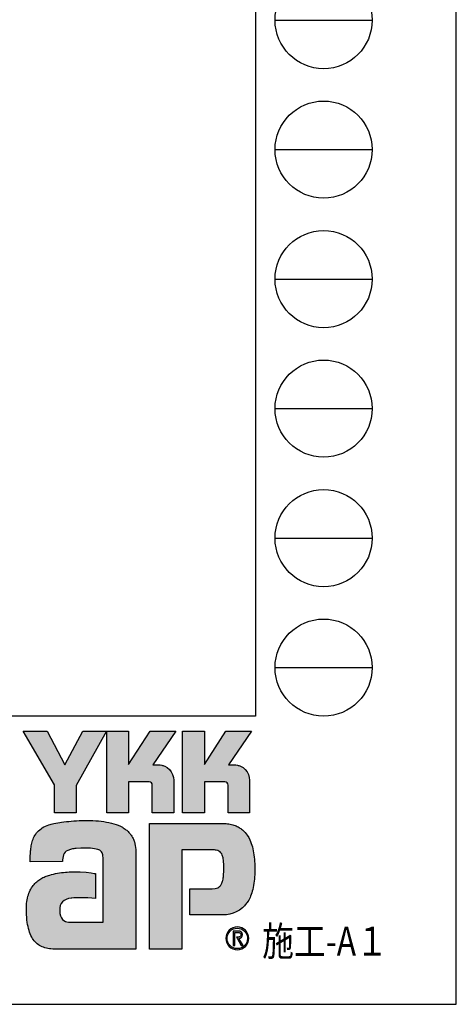
# Model space of a CAD drawing. Units: millimetres. Extents: x 0 to 67280, y 0 to 47520.
# Drawn here: x 61884 to 67280, y 0 to 12165 of the extents above; entities that cross this region are included whole.
import ezdxf

# ---------------------------------------------------------------- set-up
doc = ezdxf.new("R2010")
doc.units = ezdxf.units.MM
doc.layers.add('YKK_ZWAK', color=7, linetype='Continuous', lineweight=30)
doc.styles.add('text-b', font='extslim2.shx', dxfattribs={"width": 0.8, "bigfont": 'extfont2.shx'})

msp = doc.modelspace()

# ---------------------------------------------------------------- hatches: boundary and pattern name
at = {"layer": 'YKK_ZWAK', "linetype": 'ByBlock', "lineweight": -2}
h = msp.add_hatch(color=256, dxfattribs=at)
edge = h.paths.add_edge_path()
edge.add_arc((64573.59794910803, 814.752797696131), 140.8597513914761, 44.93442000000285, 90.08535600000255)
edge.add_arc((64573.61364713133, 814.4824158751449), 141.130157127265, 90.09156552177431, 179.923629932956)
edge.add_arc((64572.75351746894, 814.3293640584023), 140.2703169875596, 179.8606450800951, 225.1439939985764)
edge.add_arc((64573.42629075605, 814.3137755505268), 140.7346378325468, 224.9453553885787, 269.9844512830166)
edge.add_arc((64573.41766457299, 815.0086620140701), 141.4295222042561, 269.9880223087077, 314.9377721061914)
edge.add_arc((64574.37033824509, 814.0956534140686), 140.1103199594244, 314.9257166602815, 360.2350799932708)
edge.add_arc((64574.71556059068, 815.1840089977156), 139.7648616046382, 359.7894949650353, 405.1328750314316)
edge.add_line((64673.31478217918, 914.2416187079643), (64673.31477340462, 914.2416137221903))
edge = h.paths.add_edge_path(flags=16)
edge.add_arc((64573.14901147682, 813.0049729751952), 124.8431596902509, 224.628219000001, 270.1097310000005, ccw=False)
edge.add_arc((64572.21787486969, 814.1363522500324), 124.9838060333807, 179.755127369646, 225.2972179378844, ccw=False)
edge.add_arc((64572.7293561913, 814.9371696210945), 125.4944292090491, 134.8007046283088, 180.1217460165476, ccw=False)
edge.add_arc((64573.09523959548, 815.649230015554), 125.2493094317842, 89.86602478721397, 135.148996271344, ccw=False)
edge.add_arc((64573.64161302503, 814.6968761363538), 126.2015755053437, 45.03107645709707, 90.11509058956278, ccw=False)
edge.add_arc((64573.7258649463, 814.6563547903893), 126.1707320367631, 0.0064280881064178175, 45.071149570043985, ccw=False)
edge.add_arc((64573.187466682, 814.8711831793905), 126.7092884130214, 270.09072013900766, 359.9092589945101, ccw=False)
edge.add_line((64573.38809366628, 688.1620535992872), (64573.38810686044, 688.1620422388374))
edge = h.paths.add_edge_path(flags=0)
edge.add_arc((64592.06528938099, 859.9782209372536), 26.82267643421254, -1.6106014017748862, 42.86139266983258, ccw=False)
edge.add_line((64618.87736902349, 859.2243268212765), (64617.76326174389, 850.6528110002582))
edge.add_line((64617.76326174388, 850.6528110002582), (64614.69590162765, 843.895924721241))
edge.add_line((64614.69590162765, 843.895924721241), (64610.0907861299, 838.7474327635654))
edge.add_line((64610.09078612991, 838.7474327635651), (64604.36903200702, 835.0008520724652))
edge.add_line((64604.36903200702, 835.0008520724652), (64597.94632225086, 832.4469827108742))
edge.add_line((64597.94632225086, 832.4469827108742), (64591.23562297093, 830.8766247417258))
edge.add_line((64591.23562297093, 830.8766247417258), (64584.65805092367, 830.0887288748524))
edge.add_line((64584.65805092367, 830.0887288748524), (64578.62928910095, 829.8713782908876))
edge.add_line((64578.62928910095, 829.8713782908876), (64562.75454582457, 829.8713782908876))
edge.add_line((64562.75454582457, 829.8713782908876), (64570.76663172601, 816.2434966762711))
edge.add_line((64570.76663172601, 816.2434966762711), (64623.1454055793, 726.2766562084848))
edge.add_line((64623.14540557929, 726.2766562084848), (64644.11158628506, 726.2766562084848))
edge.add_line((64644.11158628506, 726.2766562084848), (64593.60474433613, 812.8745626248113))
edge.add_line((64593.60474433613, 812.8745626248113), (64598.33211953737, 813.8146039004599))
edge.add_line((64598.33211953737, 813.8146039004599), (64602.84214415466, 815.0073152299691))
edge.add_line((64602.84214415466, 815.0073152299691), (64607.12123377647, 816.4499797310377))
edge.add_line((64607.12123377647, 816.4499797310377), (64611.16123775592, 818.1425974036667))
edge.add_line((64611.16123775592, 818.1425974036667), (64614.94313791693, 820.0851682478548))
edge.add_line((64614.94313791693, 820.0851682478548), (64618.46150049487, 822.2776922636034))
edge.add_line((64618.46150049487, 822.2776922636034), (64621.70002419592, 824.7147356863143))
edge.add_line((64621.70002419592, 824.7147356863143), (64624.64240772638, 827.3990153982814))
edge.add_arc((64592.59256789974, 857.9444880612017), 44.27435073621247, 316.3767372757107, 361.6565045120804)
edge.add_line((64636.84841607109, 859.224345767565), (64636.65374437273, 863.9111966221338))
edge.add_line((64636.65374437273, 863.9111966221338), (64636.06689779605, 868.4293718863095))
edge.add_line((64636.06689779605, 868.4293718863095), (64635.0996876974, 872.7655160364149))
edge.add_line((64635.0996876974, 872.7655160364149), (64633.74939719451, 876.8978940140533))
edge.add_line((64633.74939719451, 876.8978940140533), (64632.02689381657, 880.8156382900252))
edge.add_line((64632.02689381657, 880.8156382900252), (64629.92946068133, 884.4970138059357))
edge.add_line((64629.92946068133, 884.4970138059357), (64627.46796531792, 887.9338699148844))
edge.add_line((64627.46796531792, 887.9338699148844), (64624.64240772638, 891.1044715584765))
edge.add_line((64624.64240772638, 891.1044715584765), (64620.93929715206, 894.3783147294523))
edge.add_line((64620.93929715206, 894.3783147294523), (64616.82593735052, 897.2310411439952))
edge.add_line((64616.82593735052, 897.2310411439952), (64612.32406338012, 899.6626508021059))
edge.add_line((64612.32406338012, 899.6626508021059), (64607.45269341702, 901.6622761745851))
edge.add_line((64607.45269341702, 901.6622761745851), (64602.22812875494, 903.2272003791335))
edge.add_line((64602.22812875494, 903.2272003791335), (64596.66938757005, 904.3492727688542))
edge.add_line((64596.66938757005, 904.3492727688542), (64590.79548803839, 905.0284933437453))
edge.add_line((64590.79548803839, 905.0284933437453), (64584.62001457148, 905.2567114569091))
edge.add_line((64584.62001457148, 905.2567114569097), (64523.98735229209, 905.2567114569097))
edge.add_line((64523.98735229209, 905.2567114569097), (64523.98735229209, 726.8743703143894))
edge.add_line((64523.98735229209, 726.8743703143894), (64542.31272340266, 726.8743703143894))
edge.add_line((64542.31272340266, 726.8743703143894), (64542.31272340266, 887.0617506967247))
edge.add_line((64542.31272340266, 887.0617506967247), (64584.62001457148, 887.0617506967247))
edge.add_line((64584.62001457148, 887.0617506967247), (64588.98876130918, 886.917755934848))
edge.add_line((64588.98876130918, 886.917755934848), (64593.09940422842, 886.4912054138157))
edge.add_line((64593.09940422842, 886.4912054138157), (64596.94107580003, 885.7848160159292))
edge.add_line((64596.94107580003, 885.7848160159292), (64600.50290849475, 884.8040215057862))
edge.add_line((64600.50290849475, 884.8040215057862), (64603.77403478342, 883.5542556479863))
edge.add_line((64603.77403478342, 883.5542556479863), (64606.74358713683, 882.0382353248289))
edge.add_line((64606.74358713683, 882.0382353248287), (64609.39798114351, 880.2586774186151))
edge.add_line((64609.39798114351, 880.2586774186151), (64611.72634927422, 878.2237325762449))
edge = h.paths.add_edge_path()
edge.add_arc((62706.95101401457, 367.5243136888294), 1904.023083331407, 87.51793533789117, 91.66438817798303, ccw=False)
edge.add_arc((62731.68536165012, 897.7909170374498), 1373.183911459829, 81.92630775827178, 87.59083149003902, ccw=False)
edge.add_arc((62804.69967787547, 1398.158525437313), 867.523548363801, 73.67137372319672, 82.0594330221652, ccw=False)
edge.add_arc((62913.00820587627, 1760.657798448933), 489.1993604508568, 60.60528288235503, 73.90849856205972, ccw=False)
edge.add_arc((62957.34952658516, 1849.083972094956), 390.422621763408, 52.173471518694726, 59.905419987328685, ccw=False)
edge.add_arc((62997.00555108229, 1900.417540697786), 325.5557929543528, 43.55041761169451, 52.145605771503426, ccw=False)
edge.add_arc((63018.85203980754, 1921.531089823795), 295.1751758935363, 34.48659260316282, 43.5018201335609, ccw=False)
edge.add_arc((63019.00448074798, 1921.981056005612), 294.794885605647, 25.589150532184817, 34.43128324084961, ccw=False)
edge.add_arc((62992.77475182666, 1909.690924044356), 323.7602381903013, 17.430889992148195, 25.545905045019026, ccw=False)
edge.add_line((63301.66758555204, 2006.67499029311), (63313.01857373013, 1960.784503013892))
edge.add_line((63313.01857373013, 1960.784503013893), (63319.4494341332, 1911.657837273164))
edge.add_line((63319.4494341332, 1911.657837273164), (63321.47894521098, 1859.311666007451))
edge.add_line((63321.47894521098, 1859.311666007451), (63321.47894521098, 679.9999999999998))
edge.add_line((63321.47894521098, 679.9999999999998), (62356.41790046514, 680.0000000000011))
edge.add_arc((62352.46738311563, 1423.221543485231), 743.2320426945387, 263.6848746649659, 270.30454692996716, ccw=False)
edge.add_arc((62318.40870915402, 1119.930225551496), 438.0350443145874, 253.691018885623, 263.74909316651605, ccw=False)
edge.add_arc((62278.17915444711, 981.7509225774099), 294.1188126374016, 239.8785013092501, 253.6535482446689, ccw=False)
edge.add_arc((62256.20860457521, 941.7918326750766), 248.5322875539807, 223.6420534782413, 239.6366294170112, ccw=False)
edge.add_arc((62282.68440960397, 965.0810727539123), 283.76855021841, 208.2977657543149, 223.355606159757, ccw=False)
edge.add_arc((62400.03429429807, 1027.536042912226), 416.7021457661381, 196.3102007627962, 208.2099283034402, ccw=False)
edge.add_arc((62669.54155223291, 1107.152645665582), 697.7228778525308, 187.8047148541562, 196.3697110093865, ccw=False)
edge.add_arc((63179.97575663643, 1178.947862038731), 1213.179700717347, 181.9094794174699, 187.8904176513079, ccw=False)
edge.add_arc((62745.06372652454, 1172.103665124241), 778.3187248633512, 174.5558801097798, 182.4727230497099, ccw=False)
edge.add_arc((62511.85481743955, 1194.439358778477), 544.0426880893928, 164.9753667854606, 174.5673877291292, ccw=False)
edge.add_arc((62379.65642310051, 1229.687577674521), 407.2260827825133, 153.891777935297, 164.9434116692619, ccw=False)
edge.add_arc((62319.42458334215, 1258.64934260563), 340.3952523524414, 142.0468818398376, 153.8077060405064, ccw=False)
edge.add_arc((62307.79964173825, 1266.975755109833), 326.1084622689375, 130.6022050713186, 141.944269337734, ccw=False)
edge.add_arc((62327.00139468646, 1243.892599242798), 356.1311053392803, 120.6072426230107, 130.5308147201121, ccw=False)
edge.add_arc((62364.92169000158, 1179.412808358464), 430.9345913975978, 112.58837614452091, 120.5816154340441, ccw=False)
edge.add_arc((62415.9470655046, 1056.809703322564), 563.7318430783689, 106.6130308198974, 112.5902350136696, ccw=False)
edge.add_arc((62496.19307198789, 787.0906248510857), 845.1350611398929, 99.87193010640078, 106.59824860692831, ccw=False)
edge.add_arc((62541.15041235352, 533.8200675347271), 1102.363672027507, 94.78469170294778, 99.9171141639502, ccw=False)
edge.add_arc((62563.03582630382, 281.8346655321284), 1355.296678401274, 90.80098592879739, 94.81811646898808, ccw=False)
edge.add_arc((62566.36352965294, 94.19596335685524), 1542.963725193744, 87.57779436069058, 90.82713927416393, ccw=False)
edge.add_line((62631.57360828087, 1635.781090071917), (62707.25977933688, 1630.786545144166))
edge.add_line((62707.25977933688, 1630.786545144166), (62766.75950169732, 1624.116599098734))
edge.add_line((62766.75950169732, 1624.116599098734), (62805.6815575209, 1617.867769809735))
edge.add_line((62805.68155752091, 1617.867769809735), (62819.63003124687, 1614.137490412433))
edge.add_line((62819.63003124687, 1614.137490412433), (62819.63003124687, 1308.219260363747))
edge.add_line((62819.63003124687, 1308.219260363747), (62775.37745235155, 1312.889581036698))
edge.add_line((62775.37745235155, 1312.889581036698), (62726.84578383443, 1315.516806220378))
edge.add_line((62726.84578383443, 1315.516806220378), (62677.1703078692, 1316.532920200415))
edge.add_line((62677.1703078692, 1316.532920200415), (62629.49174039412, 1316.380774791639))
edge.add_line((62629.49174039412, 1316.380774791639), (62586.94536358294, 1315.50050492658))
edge.add_line((62586.94536358294, 1315.50050492658), (62552.66917649164, 1314.326811773168))
edge.add_line((62552.66917649164, 1314.326811773168), (62529.80117817621, 1313.299830263932))
edge.add_line((62529.80117817621, 1313.299830263932), (62521.48208457492, 1312.862412213703))
edge.add_line((62521.48208457492, 1312.862412213703), (62486.89617290147, 1306.542943984916))
edge.add_line((62486.89617290147, 1306.542943984916), (62457.07295589915, 1296.645341767601))
edge.add_line((62457.07295589915, 1296.645341767601), (62432.01786733258, 1283.101683504271))
edge.add_line((62432.01786733258, 1283.101683504271), (62411.73362408403, 1265.849480902035))
edge.add_line((62411.73362408402, 1265.849480902035), (62396.21479238889, 1244.823528785704))
edge.add_line((62396.21479238889, 1244.823528785704), (62385.46680601182, 1219.964055744687))
edge.add_line((62385.46680601182, 1219.964055744687), (62379.48694807048, 1191.203139721495))
edge.add_line((62379.48694807048, 1191.203139721495), (62378.28065232949, 1158.478292423238))
edge.add_line((62378.28065232949, 1158.478292423238), (62382.09787196037, 1122.490469483205))
edge.add_line((62382.09787196037, 1122.490469483205), (62389.74317875134, 1092.740608302971))
edge.add_line((62389.74317875134, 1092.740608302971), (62400.74111829997, 1068.660880481929))
edge.add_line((62400.74111829997, 1068.660880481929), (62414.61623620384, 1049.683457619469))
edge.add_line((62414.61623620384, 1049.683457619469), (62430.88492741365, 1035.240511314983))
edge.add_line((62430.88492741365, 1035.240511314983), (62449.07173752692, 1024.758779403262))
edge.add_line((62449.07173752692, 1024.758779403263), (62468.698495259, 1017.675867248297))
edge.add_line((62468.698495259, 1017.675867248297), (62489.28431244277, 1013.418512684879))
edge.add_line((62489.28431244278, 1013.418512684879), (62914.09874568504, 1013.418512684879))
edge.add_line((62914.09874568504, 1013.418512684879), (62914.09874568504, 1799.409845066649))
edge.add_line((62914.09874568504, 1799.409845066649), (62914.22100538853, 1814.993881936952))
edge.add_line((62914.22100538853, 1814.993881936952), (62913.40865758093, 1830.227440990611))
edge.add_line((62913.40865758095, 1830.227440990611), (62911.41446597307, 1844.906756055159))
edge.add_line((62911.41446597307, 1844.906756055159), (62907.99391115791, 1858.830777840427))
edge.add_line((62907.99391115791, 1858.830777840427), (62902.89975684625, 1871.80389082085))
edge.add_line((62902.89975684625, 1871.80389082085), (62895.88476674874, 1883.622328823956))
edge.add_line((62895.88476674874, 1883.622328823956), (62886.69898769392, 1894.09047632418))
edge.add_line((62886.69898769392, 1894.09047632418), (62875.10061715709, 1903.004567149051))
edge.add_line((62875.10061715709, 1903.004567149051), (62850.18680647008, 1912.785343427484))
edge.add_line((62850.18680647008, 1912.785343427484), (62810.35187819386, 1921.071834441157))
edge.add_line((62810.35187819386, 1921.071834441157), (62759.5298778982, 1927.184819615177))
edge.add_line((62759.5298778982, 1927.184819615177), (62701.65756803518, 1930.447795256954))
edge.add_line((62701.65756803518, 1930.447795256954), (62640.66899417454, 1930.186974556196))
edge.add_line((62640.66899417454, 1930.186974556196), (62580.50091876813, 1925.728570702582))
edge.add_arc((62636.52552396117, 1424.050780104001), 504.7963569271354, 96.37207465332192, 102.7534079932569)
edge.add_arc((62583.92188774134, 1650.969163132909), 271.8663979004737, 102.4978957058443, 112.8463169705322)
edge.add_line((62478.36685553897, 1901.507530422504), (62459.78168755183, 1891.039417501768))
edge.add_line((62459.78168755183, 1891.039417501768), (62445.27081918984, 1878.256486282316))
edge.add_line((62445.27081918984, 1878.256486282316), (62434.30276534652, 1863.332651810807))
edge.add_line((62434.30276534652, 1863.332651810807), (62426.33686644419, 1846.439077672113))
edge.add_line((62426.33686644419, 1846.439077672113), (62420.84333043447, 1827.752361215707))
edge.add_line((62420.84333043447, 1827.752361215707), (62417.28693150434, 1807.44638290876))
edge.add_line((62417.28693150434, 1807.446382908761), (62415.12701007617, 1785.689589453847))
edge.add_line((62415.12701007617, 1785.689589453847), (62413.83377410159, 1762.661295082736))
edge.add_line((62413.83377410159, 1762.661295082736), (62013.95488660473, 1761.688651219493))
edge.add_line((62013.95488660473, 1761.688651219493), (62015.12042911128, 1816.379491909729))
edge.add_line((62015.12042911128, 1816.379491909729), (62017.34283883231, 1877.824501996677))
edge.add_arc((62742.43726650497, 1836.332360895549), 726.2806116199747, 171.5562215410652, 176.7249302595971, ccw=False)
edge.add_arc((62496.32859009457, 1873.065525776914), 477.4458327673581, 163.4838524863008, 171.5798233267276, ccw=False)
edge.add_arc((62372.84252799463, 1909.698410677041), 348.6406487324148, 152.2125045740734, 163.4864976584933, ccw=False)
edge.add_arc((62319.4928103122, 1937.285853271093), 288.5823607136158, 138.0385215069419, 152.1201504079557, ccw=False)
edge.add_arc((62319.45133413105, 1935.936251264601), 289.4557419191034, 122.60462867217839, 137.8343845030835, ccw=False)
edge.add_arc((62357.72242677819, 1874.032779486898), 362.2274462390268, 108.37420791968111, 122.4280899168763, ccw=False)
edge.add_arc((62418.34165434617, 1658.462289224791), 586.0089444273851, 100.9315937394664, 107.3549899713762, ccw=False)
edge.add_arc((62616.42541786787, 697.4601189900297), 1567.184899354525, 97.86054447666328, 101.37937906247248, ccw=False)
edge.add_arc((62709.42322492347, 51.35043598053539), 2219.945446257736, 94.9020122383061, 97.95760039022957, ccw=False)
edge.add_arc((62715.75681294747, -0.3636441318764128), 2272.01237601937, 91.61689723320723, 94.94970856324022, ccw=False)
edge = h.paths.add_edge_path()
edge.add_arc((64147.2420902647, 1559.064559621128), 631.7939399305458, 339.22498221091587, 347.3145741352372, ccw=False)
edge.add_arc((64442.8775631967, 1444.593565300293), 314.7852314661167, 326.2325061058077, 339.6193101912123, ccw=False)
edge.add_arc((64323.3054006644, 1533.707978055524), 463.7800982692868, 318.6736738685102, 325.2911172618525, ccw=False)
edge.add_arc((64369.82771913536, 1492.904263514394), 401.8990667864827, 311.5703269329227, 318.6624294560623, ccw=False)
edge.add_line((64636.50336149477, 1192.226759108017), (64599.59818668898, 1163.542561029626))
edge.add_line((64599.59818668898, 1163.542561029626), (64561.15430215015, 1140.992437943239))
edge.add_line((64561.15430215015, 1140.992437943239), (64521.4633686358, 1124.164068979736))
edge.add_line((64521.4633686358, 1124.164068979736), (64480.80794190511, 1112.649921794181))
edge.add_line((64480.80794190513, 1112.649921794181), (64439.47872836417, 1106.042464041639))
edge.add_line((64439.47872836417, 1106.042464041639), (64397.75828377202, 1103.928729612578))
edge.add_line((64397.75828377202, 1103.928729612578), (63986.87602296195, 1103.928729612578))
edge.add_line((63986.87602296195, 1103.928729612578), (63986.87602296195, 1426.697063683164))
edge.add_line((63986.87602296195, 1426.697063683164), (64218.57174546882, 1426.697063683164))
edge.add_line((64218.57174546882, 1426.697063683164), (64261.29200274719, 1427.292060906769))
edge.add_line((64261.29200274719, 1427.292060906769), (64298.85290053865, 1430.929966305886))
edge.add_line((64298.85290053865, 1430.929966305886), (64331.08870902299, 1440.384716708366))
edge.add_arc((64293.75151119884, 1524.574556363986), 92.0977493894306, 293.9167198020605, 314.0937636770703)
edge.add_arc((64281.19742996304, 1535.656807598709), 108.800435366154, 314.7809858171797, 333.9292818603019)
edge.add_arc((64200.39365442974, 1574.891942640191), 198.6258573869973, 334.0067642612878, 347.3498910530277)
edge.add_arc((63979.97349006876, 1625.935854967268), 424.8766703668796, 347.1430841970991, 355.4000769567)
edge.add_arc((63497.62233719216, 1667.389111860297), 909.0024376572117, 355.2339044354762, 360.2919344246406)
edge.add_line((64406.61297546178, 1672.020656411621), (64406.11269684317, 1722.945909627699))
edge.add_line((64406.11269684317, 1722.9459096277), (64403.68380406737, 1768.81775037355))
edge.add_line((64403.68380406737, 1768.817750373549), (64397.93759800378, 1809.100964229195))
edge.add_line((64397.93759800378, 1809.100964229196), (64387.49390244425, 1843.257608499339))
edge.add_arc((64285.6980927204, 1800.768493722549), 110.3073513046763, 22.65543833575849, 39.38165319252862)
edge.add_arc((64301.21854324557, 1812.635248408537), 90.78428059421393, 39.80779662169855, 59.7537818176739)
edge.add_arc((64290.16282064271, 1791.868452090953), 114.2966438421581, 60.2099075952312, 77.92418213913811)
edge.add_arc((64273.13300376392, 1711.915255786929), 196.043356896232, 77.94572257653994, 90.63794058773097)
edge.add_line((64270.95027003772, 1907.946461100327), (63889.55186522695, 1907.946576051959))
edge.add_line((63889.55186522695, 1907.946576051959), (63889.55186522695, 679.9999999999998))
edge.add_line((63889.55186522695, 679.9999999999998), (63489.84142443268, 679.9999999999998))
edge.add_line((63489.84142443268, 679.9999999999998), (63489.84142443268, 2233.668161182173))
edge.add_line((63489.84142443268, 2233.668161182173), (64418.81955535826, 2233.668161182171))
edge.add_arc((64403.6377887199, 1806.295225704824), 427.6425049229635, 78.73197638228368, 87.96551099663088, ccw=False)
edge.add_arc((64416.17786761662, 1870.418197108473), 362.3053336687825, 69.0303397675134, 78.69541395760581, ccw=False)
edge.add_arc((64427.86794185266, 1901.591530735005), 329.0131274664715, 59.39483710465089, 68.98849810507397, ccw=False)
edge.add_arc((64433.2714955791, 1911.089013609269), 318.0876822760347, 50.30120407773393, 59.36159834971329, ccw=False)
edge.add_arc((64431.30259728182, 1908.855031289874), 321.0641863418398, 42.05209438652213, 50.28551138205171, ccw=False)
edge.add_line((64669.70435646652, 2123.90575314169), (64695.77582009357, 2091.004671632029))
edge.add_line((64695.77582009357, 2091.004671632029), (64715.30477006284, 2059.127491611237))
edge.add_line((64715.30477006284, 2059.127491611237), (64728.92993479518, 2030.279635354439))
edge.add_arc((64272.73769989637, 1817.506615488984), 503.3723404842794, 14.762666767432506, 25.004857483356773, ccw=False)
edge.add_arc((63964.01477999561, 1733.363622385752), 823.3495809798371, 7.913901303101682, 14.95041339176612, ccw=False)
edge.add_arc((63655.65147077974, 1688.52626392317), 1134.951171339175, 2.5437612488565833, 8.012513468652287, ccw=False)
edge.add_arc((63478.90188067767, 1679.230417314049), 1311.939959805316, -2.235807907604226, 2.606741948428123, ccw=False)
edge.add_arc((63529.35687645503, 1675.98565182445), 1261.397431399349, 352.8936963416039, 357.82205712252266, ccw=False)
edge.add_arc((63793.19759511469, 1641.658274605568), 995.3378053087051, 347.15165836895227, 352.9756549716377, ccw=False)
edge = h.paths.add_edge_path()
edge.add_arc((63598.52749309176, 2758.487053496939), 199.8198445898244, 78.2679820538109, 90.11215451062168, ccw=False)
edge.add_arc((63601.39160387231, 2773.031170913178), 184.9972542894056, 66.19963222081822, 78.22058292401289, ccw=False)
edge.add_line((63676.04746218241, 2942.295718041638), (63708.39287037427, 2923.821128236549))
edge.add_line((63708.39287037427, 2923.821128236549), (63735.78176083617, 2899.730532886308))
edge.add_line((63735.78176083617, 2899.730532886308), (63757.80209187415, 2871.051123332103))
edge.add_line((63757.80209187415, 2871.051123332103), (63774.04361426097, 2838.80444731857))
edge.add_line((63774.04361426097, 2838.80444731857), (63784.08792812245, 2804.020203237243))
edge.add_line((63784.08792812245, 2804.020203237243), (63787.53021799598, 2767.719938832759))
edge.add_line((63787.53021799598, 2767.719938832759), (63787.53021799598, 2366.25439207298))
edge.add_line((63787.53021799598, 2366.25439207298), (63523.28352865804, 2366.25439207298))
edge.add_line((63523.28352865804, 2366.25439207298), (63523.28352865803, 2708.722839697711))
edge.add_arc((63485.79422042942, 2709.65335015272), 37.50085440580739, 358.5781712163345, 452.1682981404213)
edge.add_line((63484.37537900652, 2747.127354077872), (63230.15638047571, 2747.128687884357))
edge.add_line((63230.15638047571, 2747.128687884357), (63230.15638047571, 2367.227035936225))
edge.add_line((63230.15638047571, 2367.227035936225), (62959.31310091438, 2367.227035936225))
edge.add_line((62959.31310091438, 2367.227035936225), (62959.31310091438, 3376.000000000001))
edge.add_line((62959.31310091438, 3376.000000000001), (63230.1563804757, 3376.000000000001))
edge.add_line((63230.15638047571, 3376.000000000001), (63230.15638047571, 2963.32187998992))
edge.add_line((63230.15638047571, 2963.32187998992), (63496.55212371263, 3376.000000000001))
edge.add_line((63496.55212371263, 3376.000000000001), (63814.70990852085, 3376.000000000001))
edge.add_line((63814.70990852085, 3376.000000000001), (63529.27425412858, 2958.306515264924))
edge.add_line((63529.27425412858, 2958.306515264924), (63539.39192381214, 2958.306515264924))
edge.add_line((63539.39192381214, 2958.306515264924), (63550.55559318106, 2958.306515264924))
edge.add_line((63550.55559318106, 2958.306515264924), (63562.02083648522, 2958.306515264924))
edge.add_line((63562.02083648522, 2958.306515264924), (63573.05681238607, 2958.306515264924))
edge.add_line((63573.05681238607, 2958.306515264924), (63582.92181201577, 2958.306515264924))
edge.add_line((63582.92181201577, 2958.306515264924), (63590.88227715348, 2958.306515264924))
edge.add_line((63590.88227715348, 2958.306515264924), (63596.19921581375, 2958.306515264924))
edge.add_line((63596.19921581376, 2958.306515264924), (63598.13635289329, 2958.306515264924))
h.paths.add_polyline_path([(61928.15846046682, 3376.000000000001), (62222.64948356351, 3376.000000000001), (62443.77110016049, 2959.20308642378), (62664.31130394535, 3376.000000000001), (62959.01152697914, 3376.000000000001), (62581.37303798652, 2704.079687847755), (62581.37303798652, 2366.928178883272), (62312.77662008699, 2366.928178883272), (62312.77662008699, 2713.140490316804)])
edge = h.paths.add_edge_path()
edge.add_arc((64534.23058244192, 2758.130395051009), 200.1764775447451, 78.2785069830033, 90.10825959996419, ccw=False)
edge.add_arc((64536.99001915127, 2772.168523091233), 185.8705594506696, 66.2482987955566, 78.2322632326792, ccw=False)
edge.add_line((64611.85382309817, 2942.295757034248), (64644.29361739911, 2923.821128236549))
edge.add_line((64644.29361739911, 2923.821128236549), (64671.79390003531, 2899.730532886308))
edge.add_line((64671.79390003531, 2899.730532886308), (64693.92290636525, 2871.051123332103))
edge.add_line((64693.92290636526, 2871.051123332103), (64710.25951963254, 2838.80444731857))
edge.add_line((64710.25951963254, 2838.80444731857), (64720.37447243383, 2804.020203237243))
edge.add_line((64720.37447243383, 2804.020203237243), (64723.83849736577, 2767.719938832759))
edge.add_line((64723.83849736577, 2767.719938832759), (64723.83849736577, 2366.928178883273))
edge.add_line((64723.83849736577, 2366.928178883272), (64458.99137703963, 2366.928178883272))
edge.add_line((64458.99137703963, 2366.928178883272), (64458.9913770396, 2708.72283969771))
edge.add_arc((64421.67744533206, 2709.830678335328), 37.33037377153209, 358.2994062850051, 452.4345457850627)
edge.add_line((64420.09172366577, 2747.127357714588), (64166.15765214563, 2747.128687884357))
edge.add_line((64166.15765214563, 2747.128687884357), (64166.15765214563, 2366.928178883272))
edge.add_line((64166.15765214563, 2366.928178883272), (63895.16766094017, 2366.928178883272))
edge.add_line((63895.16766094015, 2366.928178883272), (63895.16766094015, 3376.000000000001))
edge.add_line((63895.16766094015, 3376.000000000001), (64166.15765214563, 3376.000000000001))
edge.add_line((64166.15765214563, 3376.000000000001), (64166.15765214563, 2963.32187998992))
edge.add_line((64166.15765214563, 2963.32187998992), (64432.2599720942, 3376.000000000001))
edge.add_line((64432.2599720942, 3376.000000000001), (64750.42047378471, 3376.000000000001))
edge.add_line((64750.42047378472, 3376.000000000001), (64464.98210251014, 2958.306515264924))
edge.add_line((64464.98210251014, 2958.306515264924), (64475.20844748573, 2958.306515264924))
edge.add_line((64475.20844748573, 2958.306515264924), (64486.42102073601, 2958.306515264924))
edge.add_line((64486.42102073601, 2958.306515264924), (64497.8944146871, 2958.306515264924))
edge.add_line((64497.89441468709, 2958.306515264924), (64508.90865552951, 2958.306515264924))
edge.add_line((64508.90865552952, 2958.306515264924), (64518.73290192475, 2958.306515264924))
edge.add_line((64518.73290192475, 2958.306515264924), (64526.64989694566, 2958.306515264924))
edge.add_line((64526.64989694565, 2958.306515264924), (64531.93151613603, 2958.306515264924))
edge.add_line((64531.93151613603, 2958.306515264924), (64533.85235192182, 2958.306515264924))

# ---------------------------------------------------------------- linework, layer by layer
at = {"layer": 'YKK_ZWAK'}
for p, q in [((67280, 0), (67280, 47520)), ((64800.15846047, 45960), (64800.15846047, 3560)), ((65040.15846047, 12160), (66240.15846047, 12160)), ((65040.15846047, 10560), (66240.15846047, 10560)), ((65040.15846047, 8960), (66240.15846047, 8960)), ((65040.15846047, 7360), (66240.15846047, 7360)), ((65040.15846047, 5760), (66240.15846047, 5760)), ((65040.15846047, 4160), (66240.15846047, 4160)), ((64800.15846047, 3560), (2400.15846047, 3560)), ((0, 0), (67280, 0))]:
    msp.add_line(p, q, dxfattribs=at)
at = {"layer": 'YKK_ZWAK', "linetype": 'ByBlock', "lineweight": -2}
msp.add_lwpolyline([(61928.15846047, 3376), (62222.64948356, 3376), (62443.77110016, 2959.20308642), (62664.31130395, 3376), (62959.01152698, 3376), (62581.37303799, 2704.07968785), (62581.37303799, 2366.92817888), (62312.77662009, 2366.92817888), (62312.77662009, 2713.14049032)], close=True, dxfattribs=at)
for points in [[(63598.13635289, 2958.30651526, -0.05172601), (63639.1577556, 2954.13252894, -0.05249945), (63676.04746218, 2942.29571804), (63708.39287037, 2923.82112824), (63735.78176084, 2899.73053289), (63757.80209187, 2871.05112333), (63774.04361426, 2838.80444732), (63784.08792812, 2804.02020324), (63787.530218, 2767.71993883), (63787.530218, 2366.25439207), (63523.28352866, 2366.25439207), (63523.28352866, 2708.7228397, 0.4326875), (63484.37537901, 2747.12735408), (63230.15638048, 2747.12868788), (63230.15638048, 2367.22703594), (62959.31310091, 2367.22703594), (62959.31310091, 3376), (63230.15638048, 3376), (63230.15638048, 2963.32187999), (63496.55212371, 3376), (63814.70990852, 3376), (63529.27425413, 2958.30651526), (63539.39192381, 2958.30651526), (63550.55559318, 2958.30651526), (63562.02083649, 2958.30651526), (63573.05681239, 2958.30651526), (63582.92181202, 2958.30651526), (63590.88227715, 2958.30651526), (63596.19921581, 2958.30651526)], [(64533.85235192, 2958.30651526, -0.05166292), (64574.89735686, 2954.13252672, -0.05233762), (64611.8538231, 2942.29575703), (64644.2936174, 2923.82112824), (64671.79390004, 2899.73053289), (64693.92290637, 2871.05112333), (64710.25951963, 2838.80444732), (64720.37447243, 2804.02020324), (64723.83849737, 2767.71993883), (64723.83849737, 2366.92817888), (64458.99137704, 2366.92817888), (64458.99137704, 2708.7228397, 0.43551369), (64420.09172367, 2747.12735771), (64166.15765215, 2747.12868788), (64166.15765215, 2366.92817888), (63895.16766094, 2366.92817888), (63895.16766094, 3376), (64166.15765215, 3376), (64166.15765215, 2963.32187999), (64432.25997209, 3376), (64750.42047378, 3376), (64464.98210251, 2958.30651526), (64475.20844749, 2958.30651526), (64486.42102074, 2958.30651526), (64497.89441469, 2958.30651526), (64508.90865553, 2958.30651526), (64518.73290192, 2958.30651526), (64526.64989695, 2958.30651526), (64531.93151614, 2958.30651526)], [(62651.6487237, 2270.74410093, -0.01809429), (62789.40787998, 2269.76109367, -0.02472118), (62924.54442923, 2257.36417168, -0.03661616), (63048.60063945, 2230.69046351, -0.05811151), (63153.11871021, 2186.87717855, -0.0337498), (63196.7851155, 2157.46753577, -0.03752118), (63232.9580926, 2124.72307446, -0.03935665), (63262.15274861, 2088.66322186, -0.03860024), (63284.88421235, 2049.30738048, -0.03542324), (63301.66758555, 2006.67499029), (63313.01857373, 1960.78450301), (63319.44943413, 1911.65783727), (63321.47894521, 1859.31166601), (63321.47894521, 680), (62356.41790047, 680, -0.0288918), (62270.71431114, 684.4994682, -0.04391483), (62195.40095423, 699.52114825, -0.06017746), (62130.57994408, 727.34897871, -0.06990303), (62076.35436114, 770.26705582, -0.06579693), (62032.82738165, 830.55949206, -0.05196907), (62000.10219815, 910.51041854, -0.03738925), (61978.28191226, 1012.40390201, -0.02610269), (61967.46971418, 1138.52406655, -0.03455749), (61970.2558398, 1245.94658039, -0.04187754), (61986.41052092, 1335.47388547, -0.04825926), (62013.98188403, 1408.89475939, -0.05136137), (62051.01807619, 1467.99803437, -0.04952953), (62095.56713336, 1514.57238584, -0.04332683), (62145.67716547, 1550.40669042, -0.03489123), (62199.39625783, 1577.28961513, -0.02608639), (62254.77257329, 1597.01001243, -0.02935753), (62351.29765523, 1619.71214137, -0.02239816), (62449.20049777, 1632.34220141, -0.01752983), (62544.0896104, 1636.99890923, -0.01417889), (62631.57360828, 1635.78109007), (62707.25977934, 1630.78654514), (62766.7595017, 1624.1165991), (62805.68155752, 1617.86776981), (62819.63003125, 1614.13749041), (62819.63003125, 1308.21926036), (62775.37745235, 1312.88958104), (62726.84578383, 1315.51680622), (62677.17030787, 1316.5329202), (62629.49174039, 1316.38077479), (62586.94536358, 1315.50050493), (62552.66917649, 1314.32681177), (62529.80117818, 1313.29983026), (62521.48208457, 1312.86241221), (62486.8961729, 1306.54294398), (62457.0729559, 1296.64534177), (62432.01786733, 1283.1016835), (62411.73362408, 1265.8494809), (62396.21479239, 1244.82352879), (62385.46680601, 1219.96405574), (62379.48694807, 1191.20313972), (62378.28065233, 1158.47829242), (62382.09787196, 1122.49046948), (62389.74317875, 1092.7406083), (62400.7411183, 1068.66088048), (62414.6162362, 1049.68345762), (62430.88492741, 1035.24051131), (62449.07173753, 1024.7587794), (62468.69849526, 1017.67586725), (62489.28431244, 1013.41851268), (62914.09874569, 1013.41851268), (62914.09874569, 1799.40984507), (62914.22100539, 1814.99388194), (62913.40865758, 1830.22744099), (62911.41446597, 1844.90675606), (62907.99391116, 1858.83077784), (62902.89975685, 1871.80389082), (62895.88476675, 1883.62232882), (62886.69898769, 1894.09047632), (62875.10061716, 1903.00456715), (62850.18680647, 1912.78534343), (62810.35187819, 1921.07183444), (62759.5298779, 1927.18481962), (62701.65756804, 1930.44779526), (62640.66899417, 1930.18697456), (62580.50091877, 1925.7285707, 0.02785102), (62525.0889777, 1916.3934028, 0.04518422), (62478.36685554, 1901.50753042), (62459.78168755, 1891.0394175), (62445.27081919, 1878.25648628), (62434.30276535, 1863.33265181), (62426.33686644, 1846.43907767), (62420.84333043, 1827.75236122), (62417.2869315, 1807.44638291), (62415.12701008, 1785.68958945), (62413.8337741, 1762.66129508), (62013.9548866, 1761.68865122), (62015.12042911, 1816.37949191), (62017.34283883, 1877.824502, -0.02255657), (62024.0292278, 1942.97858326, -0.03534004), (62038.58233781, 2008.79647932, -0.04923179), (62064.40616319, 2072.2324404, -0.06152013), (62104.90454481, 2130.24091339, -0.06655033), (62163.48133756, 2179.77633554, -0.06139861), (62243.54041668, 2217.79314861, -0.02803469), (62307.21274603, 2233.83768728, -0.01535502), (62402.09341818, 2249.91955571, -0.01333331), (62519.72463553, 2263.17597827, -0.01454316)], [(64763.61421427, 1420.32384001, -0.03531217), (64737.95705479, 1334.96767606, -0.05847747), (64704.55850832, 1269.62835474, -0.02888207), (64671.58607344, 1227.45228011, -0.03095502), (64636.50336149, 1192.22675911), (64599.59818669, 1163.54256103), (64561.15430215, 1140.99243794), (64521.46336864, 1124.16406898), (64480.80794191, 1112.64992179), (64439.47872836, 1106.04246404), (64397.75828377, 1103.92872961), (63986.87602296, 1103.92872961), (63986.87602296, 1426.69706368), (64218.57174547, 1426.69706368), (64261.29200275, 1427.29206091), (64298.85290054, 1430.92996631), (64331.08870902, 1440.38471671, 0.08826713), (64357.83631443, 1458.4297649, 0.08374516), (64378.92767083, 1487.84117463, 0.05828624), (64394.1979899, 1531.39354297, 0.03604352), (64403.48162681, 1591.86177187, 0.0220734), (64406.61297546, 1672.02065641), (64406.11269684, 1722.94590963), (64403.68380407, 1768.81775037), (64397.937598, 1809.10096423), (64387.49390244, 1843.2576085, 0.07311173), (64370.95870191, 1870.75663753, 0.08725118), (64346.94812493, 1891.06095186, 0.07744739), (64314.07434866, 1903.63589646, 0.05543693), (64270.95027004, 1907.9464611), (63889.55186523, 1907.94657605), (63889.55186523, 680), (63489.84142443, 680), (63489.84142443, 2233.66816118), (64418.81955536, 2233.66816118, -0.04031071), (64487.19863787, 2225.6944347, -0.04219686), (64545.83736051, 2208.72807091, -0.04188471), (64595.37476798, 2184.77186417, -0.03955404), (64636.45052695, 2155.8298047, -0.03594052), (64669.70435647, 2123.90575314), (64695.77582009, 2091.00467163), (64715.30477006, 2059.12749161), (64728.9299348, 2030.27963535, -0.04471976), (64759.49353252, 1945.7738076, -0.03071223), (64779.52285104, 1846.72639654, -0.02386646), (64789.48427787, 1738.89814973, -0.02113275), (64789.8431002, 1628.04861312, -0.02150735), (64781.0646732, 1519.93735322, -0.02541745)], [(64673.3147734, 914.24161372, 0.1995971), (64573.38810432, 955.61239278, 0.41335534), (64432.48361537, 814.67052949, 0.20019794), (64473.81700955, 714.89431376, 0.19908971), (64573.38809871, 673.5791429, 0.19868444), (64673.31476539, 714.89433237, 0.20031601), (64714.4794789, 814.67051322, 0.20047039), (64673.31478218, 914.24161871)], [(64573.38810686, 688.16204224, -0.2010974), (64484.30061422, 725.3021975, -0.20137243), (64447.23521029, 814.67051062, -0.20036901), (64484.30059311, 903.98325669, -0.20019623), (64573.38811086, 940.89819704, -0.19929348), (64662.83118826, 903.98325432, -0.19920596), (64699.89659619, 814.67051005, -0.41328625), (64573.38809367, 688.1620536)], [(64611.72634927, 878.22373258, -0.19651844), (64618.87736902, 859.22432682), (64617.76326174, 850.652811), (64614.69590163, 843.89592472), (64610.09078613, 838.74743276), (64604.36903201, 835.00085207), (64597.94632225, 832.44698271), (64591.23562297, 830.87662474), (64584.65805092, 830.08872887), (64578.6292891, 829.87137829), (64562.75454582, 829.87137829), (64570.76663173, 816.24349668), (64623.14540558, 726.27665621), (64644.11158629, 726.27665621), (64593.60474434, 812.87456262), (64598.33211954, 813.8146039), (64602.84214415, 815.00731523), (64607.12123378, 816.44997973), (64611.16123776, 818.1425974), (64614.94313792, 820.08516825), (64618.46150049, 822.27769226), (64621.7000242, 824.71473569), (64624.64240773, 827.3990154, 0.20018169), (64636.84841607, 859.22434577), (64636.65374437, 863.91119662), (64636.0668978, 868.42937189), (64635.0996877, 872.76551604), (64633.74939719, 876.89789401), (64632.02689382, 880.81563829), (64629.92946068, 884.49701381), (64627.46796532, 887.93386991), (64624.64240773, 891.10447156), (64620.93929715, 894.37831473), (64616.82593735, 897.23104114), (64612.32406338, 899.6626508), (64607.45269342, 901.66227617), (64602.22812875, 903.22720038), (64596.66938757, 904.34927277), (64590.79548804, 905.02849334), (64584.62001457, 905.25671146), (64523.98735229, 905.25671146), (64523.98735229, 726.87437031), (64542.3127234, 726.87437031), (64542.3127234, 887.0617507), (64584.62001457, 887.0617507), (64588.98876131, 886.91775593), (64593.09940423, 886.49120541), (64596.9410758, 885.78481602), (64600.50290849, 884.80402151), (64603.77403478, 883.55425565), (64606.74358714, 882.03823532), (64609.39798114, 880.25867742)]]:
    msp.add_lwpolyline(points, format="xyb", close=True, dxfattribs=at)
at = {"layer": 'YKK_ZWAK'}
for centre in [(65640.15846047, 12160), (65640.15846047, 10560), (65640.15846047, 8960), (65640.15846047, 7360), (65640.15846047, 5760), (65640.15846047, 4160)]:
    msp.add_circle(centre, 600, dxfattribs=at)

# ---------------------------------------------------------------- texts
at = {"layer": 'YKK_ZWAK', "style": 'text-b', "width": 0.8}
msp.add_text('施工-A１', height=360, dxfattribs=at).set_placement((64880.15846047, 600))

doc.saveas('drawing.dxf')
